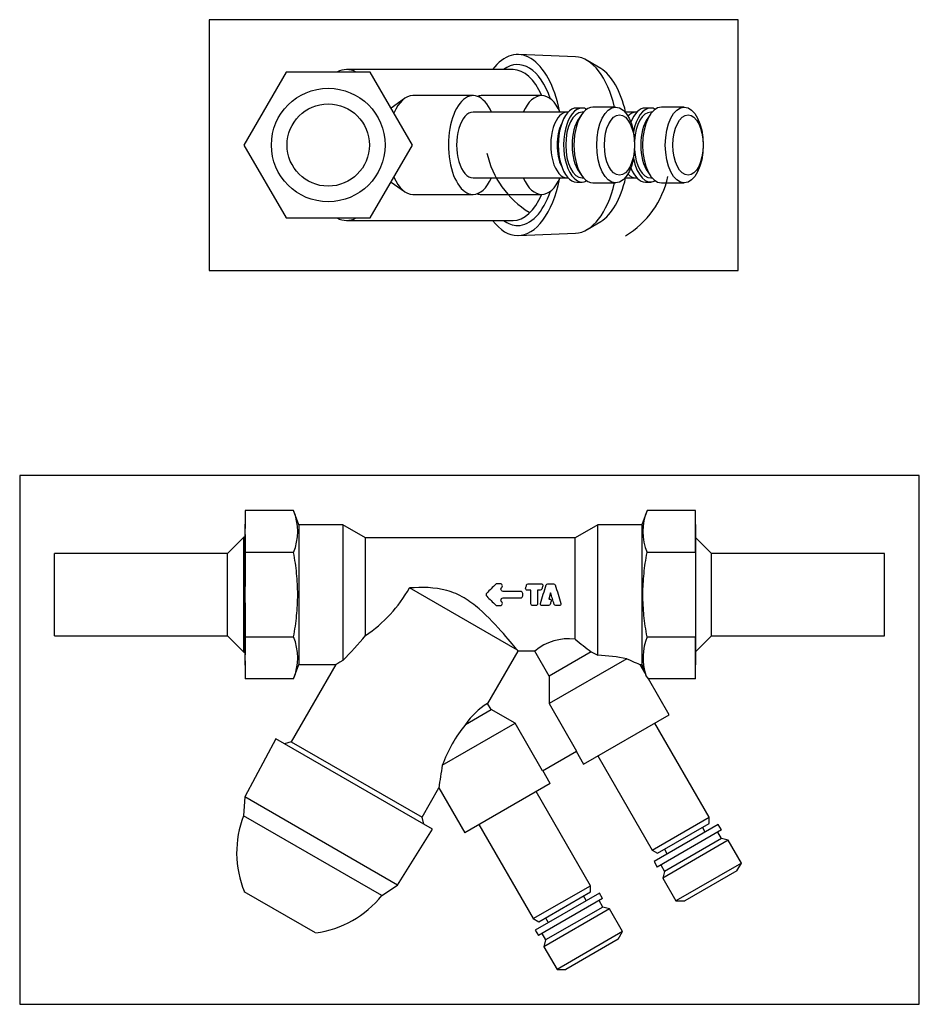
# Model space of a CAD drawing. Units: inches. Extents: x 37 to 385, y 56 to 235.
# Drawn here: x 221 to 385, y 56 to 235 of the extents above; entities that cross this region are included whole.
import ezdxf
from ezdxf.xclip import XClip

# ---------------------------------------------------------------- set-up
doc = ezdxf.new("R2010")
doc.units = ezdxf.units.IN
doc.header["$XCLIPFRAME"] = 2
doc.layers.add('52433115', color=7, linetype='Continuous')
doc.layers.add('Default', color=7, linetype='Continuous')

# ---------------------------------------------------------------- blocks, each defined once
blk = doc.blocks.new('SE2')
at = {"layer": '52433115', "color": 7, "linetype": 'Continuous', "ltscale": 25.4}
for p, q in [((322.41, 228.31), (312.03, 228.73)), ((327.01, 226.16), (324.56, 227.63)), ((269.67, 225.52), (262, 212.23)), ((285.02, 225.52), (269.67, 225.52)), ((311.06, 225.98), (280.69, 225.98)), ((292.69, 212.23), (285.02, 225.52)), ((303.75, 221.23), (292.75, 221.23)), ((316.25, 221.23), (305.25, 221.23)), ((291.25, 220.71), (288.8, 218.98)), ((323.62, 218.98), (322.63, 218.98)), ((329.72, 219.13), (325.57, 219.13)), ((336.12, 218.98), (335.13, 218.98)), ((342.22, 219.13), (338.07, 219.13)), ((320.89, 218.23), (303.75, 218.23)), ((323.58, 217.86), (323.06, 217.13)), ((323.87, 218.23), (323.62, 218.23)), ((333.39, 218.23), (331.42, 218.23)), ((336.08, 217.86), (335.56, 217.13)), ((336.37, 218.23), (336.12, 218.23)), ((262, 212.23), (269.67, 198.94)), ((285.02, 198.94), (292.69, 212.23)), ((323.06, 207.33), (323.58, 206.59)), ((335.56, 207.33), (336.08, 206.59)), ((288.8, 205.48), (291.25, 203.74)), ((303.75, 206.23), (320.89, 206.23)), ((322.63, 205.48), (323.62, 205.48)), ((323.62, 206.23), (323.87, 206.23)), ((325.57, 205.33), (329.72, 205.33)), ((331.42, 206.23), (333.39, 206.23)), ((335.13, 205.48), (336.12, 205.48)), ((336.12, 206.23), (336.37, 206.23)), ((338.07, 205.33), (342.22, 205.33)), ((292.75, 203.23), (303.75, 203.23)), ((305.25, 203.23), (316.25, 203.23)), ((269.67, 198.94), (285.02, 198.94)), ((280.69, 198.48), (311.06, 198.48)), ((324.56, 196.83), (327.01, 198.3)), ((312.03, 195.73), (322.41, 196.15))]:
    blk.add_line(p, q, dxfattribs=at)
for radius in [10.35, 7.5]:
    blk.add_circle((277.35, 212.23), radius, dxfattribs=at)
for centre, start, end in [((322.75, 214.38), 192.3422, 238.6076), ((322.75, 210.08), 301.4239, 347.6505)]:
    blk.add_arc(centre, 16.87, start, end, dxfattribs=at)
for centre, major_axis, start_param, end_param in [((311.86, 212.23), (0, -16.5), 1.956886, 3.727278), ((311.86, 212.23), (0, -14.67), 2.179186, 3.498225), ((322.25, 212.23), (0, 16.08), 5.155862, 6.263022), ((324.92, 212.23), (0, -14.54), 1.996012, 2.850155), ((280.69, 212.23), (0, -13.75), 2.884696, 3.397585), ((311.06, 212.23), (0, -13.75), 2.284375, 3.141593), ((292.75, 212.23), (0, -9), 3.141593, 4.006645), ((303.75, 212.23), (0, -9), 2.300524, 6.283185), ((305.25, 212.23), (0, -9), 3.141593, 3.309207), ((316.25, 212.23), (0, 9), 0, 0.841069), ((316.25, 212.23), (0, 9), 5.442117, 6.283185), ((322.63, 212.23), (0, 6.75), 0, 3.141593), ((323.62, 212.23), (0, 6.75), 0, 3.394022), ((325.57, 212.23), (0, 6.9), 0, 3.141593), ((323.62, 212.23), (0, 6.75), 6.030756, 6.283185), ((335.13, 212.23), (0, -6.75), 3.141593, 4.047243), ((336.12, 212.23), (0, 6.75), 0, 1.212667), ((338.07, 212.23), (0, -6.9), 3.141593, 6.283185), ((336.12, 212.23), (0, 6.75), 6.030756, 6.283185), ((303.75, 212.23), (0, 6), 0, 3.141593), ((320.89, 212.23), (0, -6), 3.082922, 6.283185), ((323.62, 212.23), (0, -6), 3.141593, 6.283185), ((333.39, 212.23), (0, 6), 0, 0.501348), ((336.12, 212.23), (0, -6), 3.141593, 4.581026), ((333.39, 212.23), (0, 6), 6.224515, 6.283185), ((321.76, 212.23), (0, 5.42), 0.776005, 2.365588), ((324.79, 212.23), (0, -6), 3.757072, 5.667706), ((337.29, 212.23), (0, -6), 3.757072, 5.667706), ((336.12, 212.23), (0, -6), 4.843752, 6.283185), ((336.12, 212.23), (0, 6.75), 1.928925, 3.394022), ((333.39, 212.23), (0, 6), 2.640244, 3.200263), ((335.13, 212.23), (0, -6.75), 5.377535, 6.283185), ((292.75, 212.23), (0, 9), 2.27656, 3.141593), ((303.75, 212.23), (0, -9), 0, 0.841069), ((311.86, 212.23), (0, -16.5), 0, 1.184707), ((316.25, 212.23), (0, 9), 2.300524, 3.982661), ((320.89, 212.23), (0, -6), 0, 0.058671), ((322.25, 212.23), (0, 16.08), 3.161756, 4.268916), ((324.92, 212.23), (0, -14.54), 0.291437, 1.14558), ((305.25, 212.23), (0, 9), 2.973978, 3.141593), ((311.06, 212.23), (0, -13.75), 0, 0.857218), ((311.86, 212.23), (0, -14.67), 0, 0.962407), ((280.69, 212.23), (0, 13.75), 2.883868, 3.398136), ((311.86, 212.23), (0, -16.5), 5.6975, 6.283185), ((311.86, 212.23), (0, -14.67), 5.926553, 6.283185)]:
    blk.add_ellipse(centre, major_axis=major_axis, ratio=0.5, start_param=start_param, end_param=end_param, dxfattribs=at)
for centre, major_axis in [((329.72, 212.23), (0, 6.9)), ((342.22, 212.23), (0, 6.9)), ((330.42, 212.23), (0, -5.5)), ((342.92, 212.23), (0, 5.5))]:
    blk.add_ellipse(centre, major_axis=major_axis, ratio=0.5, dxfattribs=at)
blk = doc.blocks.new('SE3')
at = {"layer": '52433115', "color": 7, "linetype": 'Continuous', "ltscale": 25.4}
for p, q in [((262.23, 145.61), (262.15, 140.75)), ((271.05, 145.61), (262.23, 145.61)), ((271.99, 143.02), (271.05, 145.61)), ((335.44, 145.61), (334.49, 143.02)), ((344.26, 145.61), (335.44, 145.61)), ((344.35, 140.62), (344.26, 145.61)), ((271.99, 143.02), (271.99, 117.52)), ((279.99, 143.02), (271.99, 143.02)), ((279.99, 143.02), (279.99, 118.27)), ((284.15, 140.62), (279.99, 143.02)), ((326.49, 143.02), (322.34, 140.62)), ((326.49, 119.24), (326.49, 143.02)), ((334.49, 143.02), (326.49, 143.02)), ((334.49, 143.02), (334.49, 117.52)), ((261.97, 140.75), (258.99, 137.77)), ((261.97, 119.79), (261.97, 140.75)), ((262.15, 140.75), (261.97, 140.75)), ((262.15, 119.79), (262.15, 140.75)), ((284.15, 122.81), (284.15, 140.62)), ((322.34, 140.62), (284.15, 140.62)), ((322.34, 122.14), (322.34, 140.62)), ((344.35, 119.92), (344.35, 140.62)), ((347.19, 137.77), (344.35, 140.62)), ((227.49, 122.77), (227.49, 137.77)), ((258.99, 137.77), (227.49, 137.77)), ((258.99, 122.77), (258.99, 137.77)), ((271.05, 137.94), (262.23, 137.94)), ((344.26, 137.94), (335.44, 137.94)), ((347.19, 122.77), (347.19, 137.77)), ((378.69, 137.77), (347.19, 137.77)), ((378.69, 122.77), (378.69, 137.77)), ((311.84, 120.13), (292.15, 131.49)), ((317.88, 130.61), (317.53, 129.47)), ((227.49, 122.77), (258.99, 122.77)), ((258.99, 122.77), (261.97, 119.79)), ((262.23, 122.59), (271.05, 122.59)), ((335.44, 122.59), (344.26, 122.59)), ((344.35, 119.92), (347.19, 122.77)), ((347.19, 122.77), (378.69, 122.77)), ((261.97, 119.79), (262.15, 119.79)), ((262.15, 119.79), (262.23, 114.92)), ((311.87, 119.99), (306.37, 110.45)), ((314.99, 119.99), (311.87, 119.99)), ((317.63, 115.43), (314.99, 119.99)), ((331.75, 118.58), (317.6, 110.41)), ((325.27, 119.84), (317.63, 115.43)), ((325.27, 119.84), (326.49, 119.24)), ((344.26, 114.92), (344.35, 119.92)), ((278.77, 117.54), (270.62, 103.43)), ((271.05, 114.92), (271.99, 117.52)), ((271.99, 117.52), (278.78, 117.52)), ((334.16, 117.52), (334.49, 117.52)), ((335.03, 116.05), (334.17, 117.53)), ((334.49, 117.52), (335.03, 116.04)), ((271.05, 114.92), (262.23, 114.92)), ((317.63, 115.43), (317.6, 110.41)), ((344.26, 114.92), (335.68, 114.92)), ((339.46, 108.37), (335.68, 114.92)), ((307.03, 109.31), (306.37, 110.45)), ((317.6, 110.41), (322.6, 101.75)), ((302.38, 106.63), (307.03, 109.31)), ((311.39, 106.82), (307.03, 109.31)), ((323.88, 99.37), (339.46, 108.37)), ((298.13, 99.17), (311.39, 106.82)), ((316.39, 98.16), (311.39, 106.82)), ((346.77, 89.72), (336.87, 106.87)), ((267.78, 104.01), (262.14, 93.4)), ((296.36, 87.51), (267.78, 104.01)), ((270.62, 103.43), (269.36, 103.09)), ((270.62, 103.43), (294.44, 89.68)), ((316.39, 98.16), (322.6, 101.75)), ((322.53, 101.71), (323.88, 99.37)), ((326.47, 100.87), (336.37, 83.72)), ((317.81, 95.87), (316.46, 98.21)), ((317.81, 95.87), (302.22, 86.87)), ((262.14, 93.4), (261.93, 89.96)), ((290, 77.32), (262.14, 93.4)), ((294.44, 89.68), (297.53, 95.03)), ((297.51, 95.03), (302.22, 86.87)), ((325.11, 77.22), (315.21, 94.37)), ((287.12, 75.42), (261.93, 89.96)), ((294.78, 88.42), (294.44, 89.68)), ((304.82, 88.37), (314.72, 71.22)), ((336.37, 83.72), (346.77, 89.72)), ((348.42, 88.36), (336.72, 81.61)), ((337.37, 83.14), (346.77, 88.57)), ((346.77, 88.57), (346.77, 89.72)), ((348.99, 87.37), (348.42, 88.36)), ((290, 77.32), (296.36, 87.51)), ((348.99, 87.37), (337.3, 80.62)), ((346.03, 86.99), (345.53, 87.86)), ((349.02, 85.82), (348.34, 86.99)), ((350.25, 85.49), (338.29, 78.59)), ((349.02, 85.82), (338.62, 79.82)), ((350.25, 85.49), (349.02, 85.82)), ((352.64, 81.35), (350.25, 85.49)), ((336.37, 83.72), (337.37, 83.14)), ((338.61, 83.86), (339.11, 82.99)), ((336.72, 81.61), (337.3, 80.62)), ((337.95, 80.99), (338.62, 79.82)), ((352.64, 81.35), (340.69, 74.45)), ((351.83, 79.95), (352.64, 81.35)), ((338.62, 79.82), (338.29, 78.59)), ((351.83, 79.95), (342.31, 74.45)), ((287.12, 75.42), (290, 77.32)), ((314.72, 71.22), (325.11, 77.22)), ((325.11, 76.07), (325.11, 77.22)), ((338.29, 78.59), (340.69, 74.45)), ((275.06, 68.62), (262.07, 76.12)), ((326.76, 75.86), (315.07, 69.11)), ((315.72, 70.64), (325.11, 76.07)), ((327.34, 74.87), (326.76, 75.86)), ((327.34, 74.87), (315.65, 68.12)), ((324.38, 74.49), (323.88, 75.36)), ((327.36, 73.32), (326.69, 74.49)), ((340.69, 74.45), (342.31, 74.45)), ((328.59, 72.99), (316.64, 66.09)), ((327.36, 73.32), (316.97, 67.32)), ((328.59, 72.99), (327.36, 73.32)), ((330.99, 68.85), (328.59, 72.99)), ((314.72, 71.22), (315.72, 70.64)), ((316.95, 71.36), (317.45, 70.49)), ((315.07, 69.11), (315.65, 68.12)), ((316.3, 68.49), (316.97, 67.32)), ((330.99, 68.85), (319.04, 61.95)), ((330.18, 67.45), (330.99, 68.85)), ((316.97, 67.32), (316.64, 66.09)), ((330.18, 67.45), (320.66, 61.95)), ((316.64, 66.09), (319.04, 61.95)), ((319.04, 61.95), (320.66, 61.95))]:
    blk.add_line(p, q, dxfattribs=at)
for centre, radius, start, end in [((467.28, 141.78), 205.09, 178.9281, 181.0719), ((261.47, 141.78), 10.32, 338.1717, 21.8283), ((345.02, 141.78), 10.32, 158.1717, 201.8283), ((139.21, 141.78), 205.09, 358.9281, 1.0719), ((270.09, 143.81), 25.27, 303.8124, 330.8238), ((467.28, 118.76), 205.09, 178.9281, 181.0719), ((261.47, 118.76), 10.32, 338.172, 21.828), ((230.94, 167.33), 69.38, 314.9973, 320.0843), ((321.12, 112.68), 9.54, 82.6958, 129.9579), ((529.85, 383.1), 333.41, 231.5086, 232.1497), ((344.87, 118.78), 10.17, 157.9967, 198.3432), ((139.21, 118.76), 205.09, 358.9281, 1.0719), ((340.5, 128.27), 29.8, 195.8549, 196.1243), ((324.51, 82.19), 37.1, 78.7448, 86.9278), ((313.42, 99.14), 13.33, 121.9214, 145.8284), ((322.61, 90.15), 26.08, 140.8288, 159.7684), ((372.06, 86.15), 75.06, 170.0092, 173.2137), ((279.27, 83.22), 18.6, 158.7564, 202.4385), ((272.62, 87.06), 18.6, 277.5615, 321.2436)]:
    blk.add_arc(centre, radius, start, end, dxfattribs=at)
blk.add_ellipse((325.29, 114.92), major_axis=(10.79, -1.82), ratio=0.451416, start_param=0.356862, end_param=0.484236, dxfattribs=at)
for points, knots in [([(262.23, 137.94), (262.21, 135.38), (262.19, 132.83), (262.19, 127.71), (262.21, 125.15), (262.23, 122.59)], [0, 0, 0, 0, 0.5, 0.5, 1, 1, 1, 1]), ([(271.05, 122.59), (271.17, 123.23), (271.27, 123.88), (271.46, 125.16), (271.54, 125.8), (271.73, 127.73), (271.8, 129.01), (271.8, 131.57), (271.73, 132.84), (271.47, 135.4), (271.28, 136.67), (271.05, 137.94)], [0, 0, 0, 0, 0.125, 0.125, 0.25, 0.25, 0.5, 0.5, 0.75, 0.75, 1, 1, 1, 1]), ([(335.44, 122.59), (335.32, 123.23), (335.22, 123.88), (335.03, 125.16), (334.95, 125.8), (334.76, 127.73), (334.69, 129.01), (334.69, 131.57), (334.76, 132.84), (335.02, 135.4), (335.21, 136.67), (335.44, 137.94)], [0, 0, 0, 0, 0.125, 0.125, 0.25, 0.25, 0.5, 0.5, 0.75, 0.75, 1, 1, 1, 1]), ([(344.26, 137.94), (344.28, 135.38), (344.29, 132.83), (344.29, 127.71), (344.28, 125.15), (344.26, 122.59)], [0, 0, 0, 0, 0.5, 0.5, 1, 1, 1, 1]), ([(311.84, 120.13), (311.46, 120.58), (310.5, 121.76), (308.05, 124.56), (306.57, 126.19), (304, 128.41), (303.09, 129.1), (301.13, 130.26), (300.06, 130.72), (296.76, 131.63), (294.43, 131.65), (292.15, 131.49)], [0, 0, 0, 0, 0.25, 0.25, 0.5, 0.5, 0.625, 0.625, 0.75, 0.75, 1, 1, 1, 1]), ([(312.8, 130.07), (312.8, 129.96), (312.76, 129.86), (312.68, 129.79), (312.61, 129.71), (312.51, 129.67), (312.4, 129.67), (311.34, 129.67), (310.28, 129.67), (309.22, 129.67), (309.11, 129.67), (309.01, 129.63), (308.94, 129.55), (308.86, 129.46), (308.83, 129.37), (308.83, 129.16), (308.87, 129.06), (308.94, 128.99), (308.96, 128.97), (308.97, 128.96), (308.98, 128.95), (309.06, 128.88), (309.1, 128.78), (309.1, 128.56), (309.06, 128.47), (308.98, 128.39), (308.91, 128.31), (308.81, 128.27), (308.7, 128.27), (308.51, 128.27), (308.32, 128.27), (308.13, 128.27), (308.02, 128.27), (307.92, 128.31), (307.84, 128.39), (307.3, 128.91), (306.78, 129.45), (306.25, 129.98), (306.17, 130.06), (306.13, 130.16), (306.13, 130.38), (306.17, 130.47), (306.25, 130.55), (306.77, 131.09), (307.31, 131.62), (307.84, 132.15), (307.92, 132.23), (308.02, 132.27), (308.13, 132.27), (308.32, 132.27), (308.51, 132.27), (308.7, 132.27), (308.81, 132.27), (308.91, 132.23), (308.98, 132.15), (309.06, 132.07), (309.1, 131.97), (309.1, 131.76), (309.06, 131.66), (308.98, 131.59), (308.97, 131.57), (308.96, 131.56), (308.94, 131.55), (308.86, 131.47), (308.83, 131.38), (308.83, 131.17), (308.86, 131.07), (308.93, 131), (309.01, 130.91), (309.11, 130.87), (309.22, 130.87), (310.28, 130.87), (311.34, 130.87), (312.4, 130.87), (312.51, 130.87), (312.61, 130.83), (312.68, 130.75), (312.76, 130.68), (312.8, 130.58), (312.8, 130.47), (312.8, 130.34), (312.8, 130.2), (312.8, 130.07)], [0, 0, 0, 0, 0.000023, 0.000023, 0.000023, 0.000046, 0.000046, 0.000046, 0.071458, 0.071458, 0.071458, 0.071482, 0.071482, 0.071482, 0.106777, 0.106777, 0.142894, 0.142894, 0.142894, 0.214306, 0.214306, 0.214306, 0.250413, 0.250413, 0.285717, 0.285717, 0.285717, 0.285741, 0.285741, 0.285741, 0.357153, 0.357153, 0.357153, 0.357176, 0.357176, 0.357176, 0.428588, 0.428588, 0.428588, 0.463902, 0.463902, 0.5, 0.5, 0.5, 0.571412, 0.571412, 0.571412, 0.571435, 0.571435, 0.571435, 0.642847, 0.642847, 0.642847, 0.64287, 0.64287, 0.64287, 0.679388, 0.679388, 0.714282, 0.714282, 0.714282, 0.785694, 0.785694, 0.785694, 0.820588, 0.820588, 0.857106, 0.857106, 0.857106, 0.85713, 0.85713, 0.85713, 0.928542, 0.928542, 0.928542, 0.928565, 0.928565, 0.928565, 0.928588, 0.928588, 0.928588, 1, 1, 1, 1]), ([(314.28, 131.06), (314.06, 131.06), (313.85, 131.06), (313.63, 131.06), (313.54, 131.06), (313.47, 131.1), (313.34, 131.22), (313.31, 131.3), (313.31, 131.42), (313.32, 131.45), (313.33, 131.48), (313.39, 131.67), (313.44, 131.86), (313.5, 132.04), (313.54, 132.19), (313.65, 132.27), (313.81, 132.27), (314.58, 132.27), (315.36, 132.27), (316.14, 132.27), (316.22, 132.27), (316.3, 132.24), (316.36, 132.17), (316.42, 132.11), (316.45, 132.04), (316.45, 131.92), (316.45, 131.88), (316.44, 131.85)], [0, 0, 0, 0, 0.199972, 0.199972, 0.199972, 0.283294, 0.283294, 0.366615, 0.366615, 0.399944, 0.399944, 0.399944, 0.599916, 0.599916, 0.599916, 0.600004, 0.600004, 0.600004, 0.799976, 0.799976, 0.799976, 0.800028, 0.800028, 0.800028, 0.942865, 0.942865, 1, 1, 1, 1]), ([(315.48, 131.06), (315.48, 130.24), (315.48, 129.41), (315.48, 128.59), (315.48, 128.5), (315.45, 128.42), (315.39, 128.36), (315.32, 128.3), (315.25, 128.27), (315.16, 128.27), (314.97, 128.27), (314.79, 128.27), (314.6, 128.27), (314.51, 128.27), (314.44, 128.3), (314.38, 128.36), (314.31, 128.42), (314.28, 128.5), (314.28, 128.59), (314.28, 129.41), (314.28, 130.24), (314.28, 131.06)], [0, 0, 0, 0, 0.333219, 0.333219, 0.333219, 0.333305, 0.333305, 0.333305, 0.333391, 0.333391, 0.333391, 0.66661, 0.66661, 0.66661, 0.666695, 0.666695, 0.666695, 0.666781, 0.666781, 0.666781, 1, 1, 1, 1]), ([(316.44, 131.85), (316.38, 131.67), (316.33, 131.48), (316.27, 131.29), (316.23, 131.14), (316.12, 131.06), (315.96, 131.06), (315.8, 131.06), (315.64, 131.06), (315.48, 131.06)], [0, 0, 0, 0, 0.499889, 0.499889, 0.499889, 0.500111, 0.500111, 0.500111, 1, 1, 1, 1]), ([(317.53, 129.47), (317.58, 129.47), (317.62, 129.47), (317.66, 129.47), (317.75, 129.47), (317.83, 129.44), (317.95, 129.31), (317.98, 129.24), (317.98, 129.12), (317.98, 129.08), (317.97, 129.06), (317.91, 128.87), (317.85, 128.68), (317.79, 128.5), (317.75, 128.34), (317.65, 128.27), (317.49, 128.27), (317.11, 128.27), (316.72, 128.27), (316.34, 128.27), (316.25, 128.27), (316.18, 128.3), (316.12, 128.36), (316.05, 128.43), (316.02, 128.5), (316.02, 128.62), (316.03, 128.65), (316.04, 128.68), (316.36, 129.81), (316.72, 130.92), (317.07, 132.04), (317.11, 132.19), (317.21, 132.27), (317.37, 132.27), (317.71, 132.27), (318.05, 132.27), (318.4, 132.27), (318.55, 132.27), (318.65, 132.19), (318.7, 132.04), (319.07, 130.93), (319.39, 129.8), (319.73, 128.68), (319.74, 128.65), (319.74, 128.62), (319.74, 128.5), (319.71, 128.43), (319.65, 128.36), (319.59, 128.3), (319.51, 128.27), (319.42, 128.27)], [0, 0, 0, 0, 0.111088, 0.111088, 0.111088, 0.158138, 0.158138, 0.205187, 0.205187, 0.222177, 0.222177, 0.222177, 0.333265, 0.333265, 0.333265, 0.333314, 0.333314, 0.333314, 0.444403, 0.444403, 0.444403, 0.444431, 0.444431, 0.444431, 0.525433, 0.525433, 0.55552, 0.55552, 0.55552, 0.666608, 0.666608, 0.666608, 0.666657, 0.666657, 0.666657, 0.777745, 0.777745, 0.777745, 0.777794, 0.777794, 0.777794, 0.888883, 0.888883, 0.888883, 0.918969, 0.918969, 0.999971, 0.999971, 0.999971, 1, 1, 1, 1]), ([(319.42, 128.27), (319.23, 128.27), (319.03, 128.27), (318.84, 128.27), (318.68, 128.27), (318.58, 128.34), (318.53, 128.49), (318.31, 129.2), (318.1, 129.91), (317.88, 130.61)], [0, 0, 0, 0, 0.499889, 0.499889, 0.499889, 0.500111, 0.500111, 0.500111, 1, 1, 1, 1]), ([(331.75, 118.58), (332.43, 118.29), (333.03, 118.03), (333.92, 117.64), (334.18, 117.52), (334.18, 117.52), (334.18, 117.52), (334.18, 117.52)], [0, 0, 0, 0, 0.25, 0.25, 0.5, 0.5, 0.5003553, 0.5003553, 0.5003553, 0.5003553]), ([(279.99, 118.27), (279.25, 117.82), (278.76, 117.52), (278.76, 117.52), (278.76, 117.52), (278.76, 117.52)], [0, 0, 0, 0, 0.5, 0.5, 0.500448, 0.500448, 0.500448, 0.500448]), ([(335.03, 116.05), (335.03, 116.05), (335.03, 116.04), (335.05, 115.99), (335.07, 115.96), (335.12, 115.83), (335.16, 115.71), (335.21, 115.58)], [0.5009621, 0.5009621, 0.5009621, 0.5009621, 0.625, 0.625, 0.75, 0.75, 1, 1, 1, 1])]:
    blk.add_open_spline(points, degree=3, knots=knots, dxfattribs=at)

msp = doc.modelspace()

# ---------------------------------------------------------------- block references
at = {"layer": 'Default'}
ref = msp.add_blockref('SE2', (0, 0), dxfattribs=at)
XClip(ref).set_block_clipping_path([(255.6508552361, 189.3785807348), (352.0195655504, 235.0785807348)])
ref = msp.add_blockref('SE3', (0, 0), dxfattribs=at)
XClip(ref).set_block_clipping_path([(221.1441414499, 55.5950319256), (385.0441414499, 151.9637422399)])

doc.saveas('drawing.dxf')
